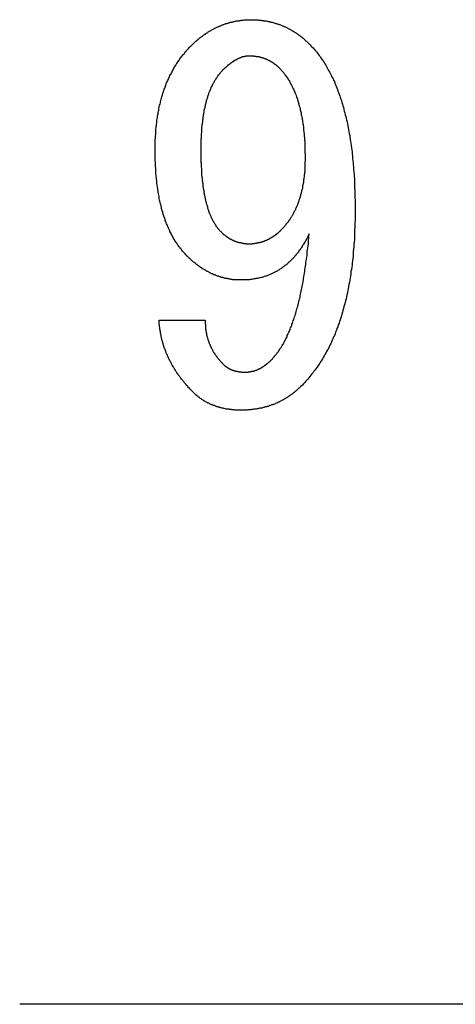
# Model space of a CAD drawing. Extents: x 74 to 371, y 27 to 269.
# Drawn here: x 309 to 311, y 180 to 183 of the extents above; entities that cross this region are included whole.
import ezdxf

# ---------------------------------------------------------------- set-up
doc = ezdxf.new("R2010")
doc.units = 0
doc.layers.add('VISIBLE__ISO_', color=7, linetype='CONTINUOUS')

msp = doc.modelspace()

# ---------------------------------------------------------------- linework, layer by layer
at = {"layer": 'VISIBLE__ISO_'}
for p, q in [((309.4891, 182.2379), (309.666, 182.2379)), ((352.5531, 179.6088), (308.9531, 179.6088))]:
    msp.add_line(p, q, dxfattribs=at)
for points in [[(309.612, 183.292, 0), (309.614, 183.294, 0), (309.616, 183.296, 0), (309.619, 183.298, 0), (309.621, 183.3, 0), (309.623, 183.302, 0), (309.625, 183.304, 0), (309.627, 183.306, 0), (309.629, 183.308, 0), (309.631, 183.31, 0), (309.634, 183.312, 0), (309.636, 183.314, 0), (309.638, 183.315, 0), (309.64, 183.317, 0), (309.642, 183.319, 0), (309.645, 183.321, 0), (309.647, 183.323, 0), (309.649, 183.324, 0), (309.651, 183.326, 0), (309.653, 183.328, 0), (309.656, 183.329, 0), (309.658, 183.331, 0), (309.66, 183.333, 0), (309.662, 183.334, 0), (309.665, 183.336, 0), (309.667, 183.337, 0), (309.669, 183.339, 0), (309.672, 183.34, 0), (309.674, 183.342, 0), (309.676, 183.343, 0), (309.678, 183.345, 0), (309.681, 183.346, 0), (309.683, 183.348, 0), (309.685, 183.349, 0), (309.688, 183.35, 0), (309.69, 183.352, 0), (309.692, 183.353, 0), (309.695, 183.354, 0), (309.697, 183.356, 0), (309.699, 183.357, 0), (309.702, 183.358, 0), (309.704, 183.359, 0), (309.707, 183.361, 0), (309.709, 183.362, 0), (309.711, 183.363, 0), (309.714, 183.364, 0), (309.716, 183.365, 0), (309.719, 183.366, 0), (309.721, 183.367, 0), (309.724, 183.368, 0), (309.726, 183.369, 0), (309.728, 183.37, 0), (309.731, 183.371, 0), (309.733, 183.372, 0), (309.736, 183.373, 0), (309.738, 183.374, 0), (309.741, 183.375, 0), (309.743, 183.376, 0), (309.746, 183.377, 0), (309.748, 183.377, 0), (309.751, 183.378, 0), (309.753, 183.379, 0), (309.756, 183.38, 0), (309.758, 183.38, 0), (309.761, 183.381, 0), (309.763, 183.382, 0), (309.766, 183.382, 0), (309.769, 183.383, 0), (309.771, 183.384, 0), (309.774, 183.384, 0), (309.776, 183.385, 0), (309.779, 183.385, 0), (309.781, 183.386, 0), (309.784, 183.386, 0), (309.787, 183.387, 0), (309.789, 183.387, 0), (309.792, 183.388, 0), (309.795, 183.388, 0), (309.797, 183.388, 0), (309.8, 183.389, 0), (309.802, 183.389, 0), (309.805, 183.39, 0), (309.808, 183.39, 0), (309.81, 183.39, 0), (309.813, 183.39, 0), (309.816, 183.391, 0), (309.818, 183.391, 0), (309.821, 183.391, 0), (309.824, 183.391, 0), (309.827, 183.391, 0), (309.829, 183.391, 0), (309.832, 183.392, 0), (309.835, 183.392, 0), (309.837, 183.392, 0), (309.84, 183.392, 0), (309.843, 183.392, 0)], [(309.843, 183.392, 0), (309.846, 183.392, 0), (309.848, 183.392, 0), (309.851, 183.392, 0), (309.854, 183.392, 0), (309.857, 183.391, 0), (309.859, 183.391, 0), (309.862, 183.391, 0), (309.865, 183.391, 0), (309.867, 183.391, 0), (309.87, 183.391, 0), (309.873, 183.39, 0), (309.875, 183.39, 0), (309.878, 183.39, 0), (309.881, 183.39, 0), (309.883, 183.389, 0), (309.886, 183.389, 0), (309.889, 183.389, 0), (309.891, 183.388, 0), (309.894, 183.388, 0), (309.896, 183.388, 0), (309.899, 183.387, 0), (309.901, 183.387, 0), (309.904, 183.386, 0), (309.907, 183.386, 0), (309.909, 183.385, 0), (309.912, 183.385, 0), (309.914, 183.384, 0), (309.917, 183.384, 0), (309.919, 183.383, 0), (309.922, 183.382, 0), (309.924, 183.382, 0), (309.927, 183.381, 0), (309.929, 183.381, 0), (309.932, 183.38, 0), (309.934, 183.379, 0), (309.937, 183.378, 0), (309.939, 183.378, 0), (309.941, 183.377, 0), (309.944, 183.376, 0), (309.946, 183.375, 0), (309.949, 183.375, 0), (309.951, 183.374, 0), (309.953, 183.373, 0), (309.956, 183.372, 0), (309.958, 183.371, 0), (309.961, 183.37, 0), (309.963, 183.369, 0), (309.965, 183.368, 0), (309.968, 183.367, 0), (309.97, 183.366, 0), (309.972, 183.365, 0), (309.975, 183.364, 0), (309.977, 183.363, 0), (309.979, 183.362, 0), (309.981, 183.361, 0), (309.984, 183.36, 0), (309.986, 183.358, 0), (309.988, 183.357, 0), (309.991, 183.356, 0), (309.993, 183.355, 0), (309.995, 183.354, 0), (309.997, 183.352, 0), (309.999, 183.351, 0), (310.002, 183.35, 0), (310.004, 183.348, 0), (310.006, 183.347, 0), (310.008, 183.346, 0), (310.01, 183.344, 0), (310.013, 183.343, 0), (310.015, 183.342, 0), (310.017, 183.34, 0), (310.019, 183.339, 0), (310.021, 183.337, 0), (310.023, 183.336, 0), (310.025, 183.334, 0), (310.028, 183.333, 0), (310.03, 183.331, 0), (310.032, 183.329, 0), (310.034, 183.328, 0), (310.036, 183.326, 0), (310.038, 183.325, 0), (310.04, 183.323, 0), (310.042, 183.321, 0), (310.044, 183.32, 0), (310.046, 183.318, 0), (310.048, 183.316, 0), (310.05, 183.314, 0), (310.052, 183.312, 0), (310.054, 183.311, 0), (310.056, 183.309, 0), (310.058, 183.307, 0), (310.06, 183.305, 0), (310.062, 183.303, 0), (310.064, 183.301, 0), (310.066, 183.299, 0)], [(310.066, 183.299, 0), (310.07, 183.296, 0), (310.073, 183.292, 0), (310.077, 183.288, 0), (310.081, 183.284, 0), (310.084, 183.28, 0), (310.088, 183.276, 0), (310.091, 183.272, 0), (310.095, 183.268, 0), (310.098, 183.263, 0), (310.101, 183.259, 0), (310.105, 183.255, 0), (310.108, 183.25, 0), (310.111, 183.246, 0), (310.114, 183.241, 0), (310.117, 183.236, 0), (310.121, 183.232, 0), (310.124, 183.227, 0), (310.127, 183.222, 0), (310.13, 183.217, 0), (310.133, 183.212, 0), (310.136, 183.207, 0), (310.138, 183.202, 0), (310.141, 183.197, 0), (310.144, 183.192, 0), (310.147, 183.187, 0), (310.15, 183.181, 0), (310.152, 183.176, 0), (310.155, 183.17, 0), (310.158, 183.165, 0), (310.16, 183.159, 0), (310.163, 183.154, 0), (310.165, 183.148, 0), (310.168, 183.142, 0), (310.17, 183.136, 0), (310.172, 183.13, 0), (310.175, 183.124, 0), (310.177, 183.118, 0), (310.179, 183.112, 0), (310.181, 183.106, 0), (310.184, 183.1, 0), (310.186, 183.094, 0), (310.188, 183.087, 0), (310.19, 183.081, 0), (310.192, 183.074, 0), (310.194, 183.068, 0), (310.196, 183.061, 0), (310.198, 183.055, 0), (310.2, 183.048, 0), (310.201, 183.041, 0), (310.203, 183.034, 0), (310.205, 183.027, 0), (310.207, 183.02, 0), (310.208, 183.013, 0), (310.21, 183.006, 0), (310.212, 182.999, 0), (310.213, 182.992, 0), (310.215, 182.985, 0), (310.216, 182.977, 0), (310.218, 182.97, 0), (310.219, 182.962, 0), (310.22, 182.955, 0), (310.222, 182.947, 0), (310.223, 182.94, 0), (310.224, 182.932, 0), (310.225, 182.924, 0), (310.226, 182.916, 0), (310.228, 182.908, 0), (310.229, 182.9, 0), (310.23, 182.892, 0), (310.231, 182.884, 0), (310.232, 182.876, 0), (310.233, 182.868, 0), (310.233, 182.859, 0), (310.234, 182.851, 0), (310.235, 182.843, 0), (310.236, 182.834, 0), (310.237, 182.826, 0), (310.237, 182.817, 0), (310.238, 182.808, 0), (310.239, 182.8, 0), (310.239, 182.791, 0), (310.24, 182.782, 0), (310.24, 182.773, 0), (310.241, 182.764, 0), (310.241, 182.755, 0), (310.241, 182.746, 0), (310.242, 182.737, 0), (310.242, 182.727, 0), (310.242, 182.718, 0), (310.242, 182.709, 0), (310.243, 182.699, 0), (310.243, 182.69, 0), (310.243, 182.68, 0), (310.243, 182.671, 0), (310.243, 182.661, 0)], [(309.474, 182.892, 0), (309.474, 182.897, 0), (309.474, 182.903, 0), (309.474, 182.908, 0), (309.474, 182.914, 0), (309.474, 182.919, 0), (309.474, 182.924, 0), (309.474, 182.93, 0), (309.475, 182.935, 0), (309.475, 182.94, 0), (309.475, 182.945, 0), (309.476, 182.951, 0), (309.476, 182.956, 0), (309.476, 182.961, 0), (309.477, 182.966, 0), (309.477, 182.971, 0), (309.478, 182.976, 0), (309.478, 182.981, 0), (309.479, 182.986, 0), (309.479, 182.991, 0), (309.48, 182.996, 0), (309.48, 183.001, 0), (309.481, 183.006, 0), (309.482, 183.011, 0), (309.483, 183.016, 0), (309.483, 183.021, 0), (309.484, 183.026, 0), (309.485, 183.03, 0), (309.486, 183.035, 0), (309.487, 183.04, 0), (309.488, 183.045, 0), (309.488, 183.049, 0), (309.489, 183.054, 0), (309.49, 183.059, 0), (309.491, 183.063, 0), (309.493, 183.068, 0), (309.494, 183.072, 0), (309.495, 183.077, 0), (309.496, 183.081, 0), (309.497, 183.086, 0), (309.498, 183.09, 0), (309.5, 183.095, 0), (309.501, 183.099, 0), (309.502, 183.103, 0), (309.503, 183.108, 0), (309.505, 183.112, 0), (309.506, 183.116, 0), (309.508, 183.12, 0), (309.509, 183.125, 0), (309.511, 183.129, 0), (309.512, 183.133, 0), (309.514, 183.137, 0), (309.515, 183.141, 0), (309.517, 183.145, 0), (309.518, 183.149, 0), (309.52, 183.153, 0), (309.522, 183.157, 0), (309.524, 183.161, 0), (309.525, 183.165, 0), (309.527, 183.169, 0), (309.529, 183.173, 0), (309.531, 183.177, 0), (309.533, 183.181, 0), (309.535, 183.184, 0), (309.537, 183.188, 0), (309.539, 183.192, 0), (309.541, 183.196, 0), (309.543, 183.199, 0), (309.545, 183.203, 0), (309.547, 183.207, 0), (309.549, 183.21, 0), (309.551, 183.214, 0), (309.553, 183.217, 0), (309.555, 183.221, 0), (309.558, 183.224, 0), (309.56, 183.228, 0), (309.562, 183.231, 0), (309.565, 183.235, 0), (309.567, 183.238, 0), (309.569, 183.242, 0), (309.572, 183.245, 0), (309.574, 183.248, 0), (309.577, 183.252, 0), (309.579, 183.255, 0), (309.582, 183.258, 0), (309.585, 183.261, 0), (309.587, 183.264, 0), (309.59, 183.268, 0), (309.593, 183.271, 0), (309.595, 183.274, 0), (309.598, 183.277, 0), (309.601, 183.28, 0), (309.604, 183.283, 0), (309.606, 183.286, 0), (309.609, 183.289, 0), (309.612, 183.292, 0)], [(309.735, 183.199, 0), (309.736, 183.201, 0), (309.738, 183.202, 0), (309.739, 183.203, 0), (309.74, 183.204, 0), (309.741, 183.205, 0), (309.742, 183.206, 0), (309.743, 183.207, 0), (309.744, 183.208, 0), (309.745, 183.209, 0), (309.747, 183.21, 0), (309.748, 183.211, 0), (309.749, 183.212, 0), (309.75, 183.213, 0), (309.751, 183.214, 0), (309.752, 183.215, 0), (309.753, 183.216, 0), (309.754, 183.217, 0), (309.755, 183.218, 0), (309.756, 183.219, 0), (309.758, 183.22, 0), (309.759, 183.221, 0), (309.76, 183.221, 0), (309.761, 183.222, 0), (309.762, 183.223, 0), (309.763, 183.224, 0), (309.764, 183.225, 0), (309.765, 183.226, 0), (309.766, 183.226, 0), (309.767, 183.227, 0), (309.769, 183.228, 0), (309.77, 183.229, 0), (309.771, 183.23, 0), (309.772, 183.23, 0), (309.773, 183.231, 0), (309.774, 183.232, 0), (309.775, 183.232, 0), (309.776, 183.233, 0), (309.777, 183.234, 0), (309.778, 183.235, 0), (309.779, 183.235, 0), (309.78, 183.236, 0), (309.781, 183.236, 0), (309.782, 183.237, 0), (309.783, 183.238, 0), (309.785, 183.238, 0), (309.786, 183.239, 0), (309.787, 183.239, 0), (309.788, 183.24, 0), (309.789, 183.241, 0), (309.79, 183.241, 0), (309.791, 183.242, 0), (309.792, 183.242, 0), (309.793, 183.243, 0), (309.794, 183.243, 0), (309.795, 183.244, 0), (309.796, 183.244, 0), (309.797, 183.245, 0), (309.798, 183.245, 0), (309.799, 183.246, 0), (309.8, 183.246, 0), (309.801, 183.246, 0), (309.802, 183.247, 0), (309.803, 183.247, 0), (309.804, 183.248, 0), (309.805, 183.248, 0), (309.806, 183.248, 0), (309.807, 183.249, 0), (309.808, 183.249, 0), (309.809, 183.249, 0), (309.81, 183.25, 0), (309.811, 183.25, 0), (309.812, 183.25, 0), (309.813, 183.25, 0), (309.814, 183.251, 0), (309.815, 183.251, 0), (309.816, 183.251, 0), (309.817, 183.251, 0), (309.818, 183.252, 0), (309.819, 183.252, 0), (309.82, 183.252, 0), (309.821, 183.252, 0), (309.822, 183.252, 0), (309.823, 183.252, 0), (309.824, 183.253, 0), (309.825, 183.253, 0), (309.826, 183.253, 0), (309.827, 183.253, 0), (309.828, 183.253, 0), (309.829, 183.253, 0), (309.83, 183.253, 0), (309.831, 183.253, 0), (309.832, 183.253, 0), (309.833, 183.253, 0), (309.834, 183.253, 0), (309.835, 183.253, 0)], [(309.835, 183.253, 0), (309.837, 183.253, 0), (309.838, 183.253, 0), (309.84, 183.253, 0), (309.841, 183.253, 0), (309.842, 183.253, 0), (309.844, 183.253, 0), (309.845, 183.253, 0), (309.847, 183.253, 0), (309.848, 183.253, 0), (309.85, 183.253, 0), (309.851, 183.253, 0), (309.852, 183.253, 0), (309.854, 183.252, 0), (309.855, 183.252, 0), (309.857, 183.252, 0), (309.858, 183.252, 0), (309.859, 183.252, 0), (309.861, 183.252, 0), (309.862, 183.251, 0), (309.863, 183.251, 0), (309.865, 183.251, 0), (309.866, 183.251, 0), (309.867, 183.251, 0), (309.869, 183.25, 0), (309.87, 183.25, 0), (309.871, 183.25, 0), (309.873, 183.25, 0), (309.874, 183.249, 0), (309.875, 183.249, 0), (309.877, 183.249, 0), (309.878, 183.248, 0), (309.879, 183.248, 0), (309.881, 183.248, 0), (309.882, 183.247, 0), (309.883, 183.247, 0), (309.884, 183.247, 0), (309.886, 183.246, 0), (309.887, 183.246, 0), (309.888, 183.245, 0), (309.889, 183.245, 0), (309.891, 183.245, 0), (309.892, 183.244, 0), (309.893, 183.244, 0), (309.894, 183.243, 0), (309.896, 183.243, 0), (309.897, 183.242, 0), (309.898, 183.242, 0), (309.899, 183.241, 0), (309.901, 183.241, 0), (309.902, 183.24, 0), (309.903, 183.24, 0), (309.904, 183.239, 0), (309.905, 183.239, 0), (309.907, 183.238, 0), (309.908, 183.238, 0), (309.909, 183.237, 0), (309.91, 183.237, 0), (309.911, 183.236, 0), (309.912, 183.235, 0), (309.914, 183.235, 0), (309.915, 183.234, 0), (309.916, 183.234, 0), (309.917, 183.233, 0), (309.918, 183.232, 0), (309.919, 183.232, 0), (309.92, 183.231, 0), (309.921, 183.23, 0), (309.923, 183.23, 0), (309.924, 183.229, 0), (309.925, 183.228, 0), (309.926, 183.227, 0), (309.927, 183.227, 0), (309.928, 183.226, 0), (309.929, 183.225, 0), (309.93, 183.224, 0), (309.931, 183.224, 0), (309.932, 183.223, 0), (309.933, 183.222, 0), (309.934, 183.221, 0), (309.935, 183.221, 0), (309.937, 183.22, 0), (309.938, 183.219, 0), (309.939, 183.218, 0), (309.94, 183.217, 0), (309.941, 183.216, 0), (309.942, 183.215, 0), (309.943, 183.215, 0), (309.944, 183.214, 0), (309.945, 183.213, 0), (309.946, 183.212, 0), (309.947, 183.211, 0), (309.948, 183.21, 0), (309.949, 183.209, 0), (309.95, 183.208, 0), (309.951, 183.207, 0)], [(309.651, 182.892, 0), (309.651, 182.896, 0), (309.651, 182.901, 0), (309.651, 182.906, 0), (309.651, 182.91, 0), (309.651, 182.915, 0), (309.651, 182.919, 0), (309.651, 182.924, 0), (309.651, 182.928, 0), (309.651, 182.933, 0), (309.652, 182.937, 0), (309.652, 182.942, 0), (309.652, 182.946, 0), (309.652, 182.95, 0), (309.652, 182.954, 0), (309.653, 182.959, 0), (309.653, 182.963, 0), (309.653, 182.967, 0), (309.654, 182.971, 0), (309.654, 182.975, 0), (309.654, 182.979, 0), (309.655, 182.984, 0), (309.655, 182.988, 0), (309.656, 182.992, 0), (309.656, 182.996, 0), (309.657, 183, 0), (309.657, 183.003, 0), (309.657, 183.007, 0), (309.658, 183.011, 0), (309.659, 183.015, 0), (309.659, 183.019, 0), (309.66, 183.023, 0), (309.66, 183.026, 0), (309.661, 183.03, 0), (309.661, 183.034, 0), (309.662, 183.037, 0), (309.663, 183.041, 0), (309.663, 183.044, 0), (309.664, 183.048, 0), (309.665, 183.052, 0), (309.666, 183.055, 0), (309.666, 183.058, 0), (309.667, 183.062, 0), (309.668, 183.065, 0), (309.669, 183.069, 0), (309.67, 183.072, 0), (309.67, 183.075, 0), (309.671, 183.079, 0), (309.672, 183.082, 0), (309.673, 183.085, 0), (309.674, 183.088, 0), (309.675, 183.091, 0), (309.676, 183.094, 0), (309.677, 183.098, 0), (309.678, 183.101, 0), (309.679, 183.104, 0), (309.68, 183.107, 0), (309.681, 183.11, 0), (309.682, 183.112, 0), (309.683, 183.115, 0), (309.684, 183.118, 0), (309.686, 183.121, 0), (309.687, 183.124, 0), (309.688, 183.127, 0), (309.689, 183.129, 0), (309.69, 183.132, 0), (309.691, 183.135, 0), (309.693, 183.137, 0), (309.694, 183.14, 0), (309.695, 183.143, 0), (309.697, 183.145, 0), (309.698, 183.148, 0), (309.699, 183.15, 0), (309.701, 183.153, 0), (309.702, 183.155, 0), (309.703, 183.158, 0), (309.705, 183.16, 0), (309.706, 183.162, 0), (309.708, 183.165, 0), (309.709, 183.167, 0), (309.711, 183.169, 0), (309.712, 183.171, 0), (309.714, 183.174, 0), (309.715, 183.176, 0), (309.717, 183.178, 0), (309.718, 183.18, 0), (309.72, 183.182, 0), (309.722, 183.184, 0), (309.723, 183.186, 0), (309.725, 183.188, 0), (309.727, 183.19, 0), (309.728, 183.192, 0), (309.73, 183.194, 0), (309.732, 183.196, 0), (309.733, 183.198, 0), (309.735, 183.199, 0)], [(309.951, 183.207, 0), (309.953, 183.205, 0), (309.955, 183.203, 0), (309.957, 183.201, 0), (309.959, 183.198, 0), (309.961, 183.196, 0), (309.963, 183.194, 0), (309.965, 183.192, 0), (309.967, 183.189, 0), (309.969, 183.187, 0), (309.971, 183.184, 0), (309.972, 183.182, 0), (309.974, 183.179, 0), (309.976, 183.177, 0), (309.978, 183.174, 0), (309.98, 183.172, 0), (309.981, 183.169, 0), (309.983, 183.167, 0), (309.985, 183.164, 0), (309.987, 183.161, 0), (309.988, 183.159, 0), (309.99, 183.156, 0), (309.992, 183.153, 0), (309.993, 183.15, 0), (309.995, 183.147, 0), (309.996, 183.144, 0), (309.998, 183.141, 0), (309.999, 183.138, 0), (310.001, 183.135, 0), (310.002, 183.132, 0), (310.004, 183.129, 0), (310.005, 183.126, 0), (310.007, 183.123, 0), (310.008, 183.12, 0), (310.009, 183.117, 0), (310.011, 183.114, 0), (310.012, 183.11, 0), (310.013, 183.107, 0), (310.015, 183.104, 0), (310.016, 183.1, 0), (310.017, 183.097, 0), (310.018, 183.094, 0), (310.02, 183.09, 0), (310.021, 183.087, 0), (310.022, 183.083, 0), (310.023, 183.08, 0), (310.024, 183.076, 0), (310.025, 183.072, 0), (310.026, 183.069, 0), (310.027, 183.065, 0), (310.028, 183.061, 0), (310.029, 183.058, 0), (310.03, 183.054, 0), (310.031, 183.05, 0), (310.032, 183.046, 0), (310.033, 183.042, 0), (310.034, 183.038, 0), (310.035, 183.034, 0), (310.035, 183.031, 0), (310.036, 183.027, 0), (310.037, 183.022, 0), (310.038, 183.018, 0), (310.039, 183.014, 0), (310.039, 183.01, 0), (310.04, 183.006, 0), (310.041, 183.002, 0), (310.041, 182.998, 0), (310.042, 182.993, 0), (310.043, 182.989, 0), (310.043, 182.985, 0), (310.044, 182.98, 0), (310.044, 182.976, 0), (310.045, 182.972, 0), (310.045, 182.967, 0), (310.046, 182.963, 0), (310.046, 182.958, 0), (310.047, 182.954, 0), (310.047, 182.949, 0), (310.047, 182.944, 0), (310.048, 182.94, 0), (310.048, 182.935, 0), (310.048, 182.93, 0), (310.049, 182.926, 0), (310.049, 182.921, 0), (310.049, 182.916, 0), (310.05, 182.911, 0), (310.05, 182.906, 0), (310.05, 182.901, 0), (310.05, 182.896, 0), (310.05, 182.891, 0), (310.05, 182.886, 0), (310.05, 182.881, 0), (310.051, 182.876, 0), (310.051, 182.871, 0), (310.051, 182.866, 0), (310.051, 182.861, 0)], [(309.597, 182.484, 0), (309.594, 182.487, 0), (309.592, 182.489, 0), (309.589, 182.492, 0), (309.587, 182.495, 0), (309.584, 182.497, 0), (309.582, 182.5, 0), (309.579, 182.503, 0), (309.577, 182.506, 0), (309.575, 182.509, 0), (309.572, 182.512, 0), (309.57, 182.515, 0), (309.568, 182.518, 0), (309.565, 182.521, 0), (309.563, 182.524, 0), (309.561, 182.527, 0), (309.559, 182.53, 0), (309.557, 182.533, 0), (309.555, 182.536, 0), (309.552, 182.54, 0), (309.55, 182.543, 0), (309.548, 182.546, 0), (309.546, 182.55, 0), (309.544, 182.553, 0), (309.542, 182.557, 0), (309.541, 182.56, 0), (309.539, 182.563, 0), (309.537, 182.567, 0), (309.535, 182.571, 0), (309.533, 182.574, 0), (309.531, 182.578, 0), (309.53, 182.582, 0), (309.528, 182.585, 0), (309.526, 182.589, 0), (309.524, 182.593, 0), (309.523, 182.597, 0), (309.521, 182.6, 0), (309.52, 182.604, 0), (309.518, 182.608, 0), (309.516, 182.612, 0), (309.515, 182.616, 0), (309.513, 182.62, 0), (309.512, 182.624, 0), (309.511, 182.629, 0), (309.509, 182.633, 0), (309.508, 182.637, 0), (309.506, 182.641, 0), (309.505, 182.645, 0), (309.504, 182.65, 0), (309.503, 182.654, 0), (309.501, 182.658, 0), (309.5, 182.663, 0), (309.499, 182.667, 0), (309.498, 182.672, 0), (309.497, 182.676, 0), (309.496, 182.681, 0), (309.494, 182.685, 0), (309.493, 182.69, 0), (309.492, 182.695, 0), (309.491, 182.699, 0), (309.49, 182.704, 0), (309.489, 182.709, 0), (309.489, 182.713, 0), (309.488, 182.718, 0), (309.487, 182.723, 0), (309.486, 182.728, 0), (309.485, 182.733, 0), (309.484, 182.738, 0), (309.484, 182.743, 0), (309.483, 182.748, 0), (309.482, 182.753, 0), (309.482, 182.758, 0), (309.481, 182.763, 0), (309.48, 182.769, 0), (309.48, 182.774, 0), (309.479, 182.779, 0), (309.479, 182.784, 0), (309.478, 182.79, 0), (309.478, 182.795, 0), (309.477, 182.8, 0), (309.477, 182.806, 0), (309.476, 182.811, 0), (309.476, 182.817, 0), (309.476, 182.822, 0), (309.475, 182.828, 0), (309.475, 182.834, 0), (309.475, 182.839, 0), (309.475, 182.845, 0), (309.474, 182.851, 0), (309.474, 182.856, 0), (309.474, 182.862, 0), (309.474, 182.868, 0), (309.474, 182.874, 0), (309.474, 182.88, 0), (309.474, 182.886, 0), (309.474, 182.892, 0)], [(309.728, 182.576, 0), (309.726, 182.578, 0), (309.724, 182.58, 0), (309.723, 182.581, 0), (309.721, 182.583, 0), (309.72, 182.585, 0), (309.718, 182.587, 0), (309.717, 182.589, 0), (309.715, 182.59, 0), (309.714, 182.592, 0), (309.712, 182.594, 0), (309.711, 182.596, 0), (309.709, 182.598, 0), (309.708, 182.6, 0), (309.707, 182.602, 0), (309.705, 182.605, 0), (309.704, 182.607, 0), (309.703, 182.609, 0), (309.701, 182.611, 0), (309.7, 182.614, 0), (309.699, 182.616, 0), (309.697, 182.618, 0), (309.696, 182.621, 0), (309.695, 182.623, 0), (309.694, 182.625, 0), (309.692, 182.628, 0), (309.691, 182.631, 0), (309.69, 182.633, 0), (309.689, 182.636, 0), (309.688, 182.638, 0), (309.687, 182.641, 0), (309.686, 182.644, 0), (309.684, 182.646, 0), (309.683, 182.649, 0), (309.682, 182.652, 0), (309.681, 182.655, 0), (309.68, 182.658, 0), (309.679, 182.661, 0), (309.678, 182.664, 0), (309.677, 182.667, 0), (309.676, 182.67, 0), (309.676, 182.673, 0), (309.675, 182.676, 0), (309.674, 182.679, 0), (309.673, 182.682, 0), (309.672, 182.685, 0), (309.671, 182.689, 0), (309.67, 182.692, 0), (309.669, 182.695, 0), (309.669, 182.699, 0), (309.668, 182.702, 0), (309.667, 182.705, 0), (309.666, 182.709, 0), (309.666, 182.712, 0), (309.665, 182.716, 0), (309.664, 182.72, 0), (309.664, 182.723, 0), (309.663, 182.727, 0), (309.662, 182.73, 0), (309.662, 182.734, 0), (309.661, 182.738, 0), (309.66, 182.742, 0), (309.66, 182.746, 0), (309.659, 182.749, 0), (309.659, 182.753, 0), (309.658, 182.757, 0), (309.658, 182.761, 0), (309.657, 182.765, 0), (309.657, 182.769, 0), (309.656, 182.773, 0), (309.656, 182.777, 0), (309.656, 182.782, 0), (309.655, 182.786, 0), (309.655, 182.79, 0), (309.654, 182.794, 0), (309.654, 182.798, 0), (309.654, 182.803, 0), (309.653, 182.807, 0), (309.653, 182.812, 0), (309.653, 182.816, 0), (309.653, 182.82, 0), (309.652, 182.825, 0), (309.652, 182.829, 0), (309.652, 182.834, 0), (309.652, 182.839, 0), (309.651, 182.843, 0), (309.651, 182.848, 0), (309.651, 182.853, 0), (309.651, 182.857, 0), (309.651, 182.862, 0), (309.651, 182.867, 0), (309.651, 182.872, 0), (309.651, 182.877, 0), (309.651, 182.882, 0), (309.651, 182.887, 0), (309.651, 182.892, 0)], [(310.051, 182.861, 0), (310.051, 182.857, 0), (310.051, 182.853, 0), (310.051, 182.849, 0), (310.05, 182.846, 0), (310.05, 182.842, 0), (310.05, 182.838, 0), (310.05, 182.834, 0), (310.05, 182.83, 0), (310.05, 182.827, 0), (310.05, 182.823, 0), (310.049, 182.819, 0), (310.049, 182.816, 0), (310.049, 182.812, 0), (310.049, 182.809, 0), (310.048, 182.805, 0), (310.048, 182.801, 0), (310.048, 182.798, 0), (310.047, 182.794, 0), (310.047, 182.791, 0), (310.047, 182.787, 0), (310.046, 182.784, 0), (310.046, 182.78, 0), (310.045, 182.777, 0), (310.045, 182.774, 0), (310.044, 182.77, 0), (310.044, 182.767, 0), (310.043, 182.763, 0), (310.043, 182.76, 0), (310.042, 182.757, 0), (310.041, 182.754, 0), (310.041, 182.75, 0), (310.04, 182.747, 0), (310.04, 182.744, 0), (310.039, 182.741, 0), (310.038, 182.737, 0), (310.037, 182.734, 0), (310.037, 182.731, 0), (310.036, 182.728, 0), (310.035, 182.725, 0), (310.034, 182.722, 0), (310.033, 182.719, 0), (310.033, 182.716, 0), (310.032, 182.713, 0), (310.031, 182.71, 0), (310.03, 182.707, 0), (310.029, 182.704, 0), (310.028, 182.701, 0), (310.027, 182.698, 0), (310.026, 182.695, 0), (310.025, 182.692, 0), (310.024, 182.689, 0), (310.023, 182.686, 0), (310.022, 182.684, 0), (310.021, 182.681, 0), (310.02, 182.678, 0), (310.019, 182.675, 0), (310.017, 182.673, 0), (310.016, 182.67, 0), (310.015, 182.667, 0), (310.014, 182.665, 0), (310.013, 182.662, 0), (310.011, 182.659, 0), (310.01, 182.657, 0), (310.009, 182.654, 0), (310.007, 182.652, 0), (310.006, 182.649, 0), (310.005, 182.646, 0), (310.003, 182.644, 0), (310.002, 182.641, 0), (310.001, 182.639, 0), (309.999, 182.637, 0), (309.998, 182.634, 0), (309.996, 182.632, 0), (309.995, 182.629, 0), (309.993, 182.627, 0), (309.992, 182.625, 0), (309.99, 182.622, 0), (309.988, 182.62, 0), (309.987, 182.618, 0), (309.985, 182.615, 0), (309.984, 182.613, 0), (309.982, 182.611, 0), (309.98, 182.609, 0), (309.978, 182.607, 0), (309.977, 182.604, 0), (309.975, 182.602, 0), (309.973, 182.6, 0), (309.971, 182.598, 0), (309.97, 182.596, 0), (309.968, 182.594, 0), (309.966, 182.592, 0), (309.964, 182.59, 0), (309.962, 182.588, 0), (309.96, 182.586, 0), (309.958, 182.584, 0)], [(310.243, 182.661, 0), (310.243, 182.651, 0), (310.243, 182.641, 0), (310.243, 182.632, 0), (310.243, 182.622, 0), (310.242, 182.612, 0), (310.242, 182.603, 0), (310.242, 182.593, 0), (310.241, 182.584, 0), (310.241, 182.574, 0), (310.241, 182.565, 0), (310.24, 182.556, 0), (310.24, 182.547, 0), (310.239, 182.537, 0), (310.238, 182.528, 0), (310.238, 182.519, 0), (310.237, 182.51, 0), (310.236, 182.501, 0), (310.235, 182.493, 0), (310.235, 182.484, 0), (310.234, 182.475, 0), (310.233, 182.466, 0), (310.232, 182.458, 0), (310.231, 182.449, 0), (310.23, 182.441, 0), (310.229, 182.432, 0), (310.227, 182.424, 0), (310.226, 182.415, 0), (310.225, 182.407, 0), (310.224, 182.399, 0), (310.222, 182.391, 0), (310.221, 182.383, 0), (310.219, 182.374, 0), (310.218, 182.366, 0), (310.216, 182.359, 0), (310.215, 182.351, 0), (310.213, 182.343, 0), (310.211, 182.335, 0), (310.21, 182.327, 0), (310.208, 182.32, 0), (310.206, 182.312, 0), (310.204, 182.305, 0), (310.202, 182.297, 0), (310.2, 182.29, 0), (310.198, 182.282, 0), (310.196, 182.275, 0), (310.194, 182.268, 0), (310.192, 182.261, 0), (310.19, 182.254, 0), (310.188, 182.246, 0), (310.185, 182.239, 0), (310.183, 182.233, 0), (310.181, 182.226, 0), (310.178, 182.219, 0), (310.176, 182.212, 0), (310.173, 182.205, 0), (310.171, 182.199, 0), (310.168, 182.192, 0), (310.166, 182.185, 0), (310.163, 182.179, 0), (310.16, 182.173, 0), (310.157, 182.166, 0), (310.154, 182.16, 0), (310.152, 182.154, 0), (310.149, 182.147, 0), (310.146, 182.141, 0), (310.143, 182.135, 0), (310.14, 182.129, 0), (310.137, 182.123, 0), (310.133, 182.117, 0), (310.13, 182.111, 0), (310.127, 182.106, 0), (310.124, 182.1, 0), (310.12, 182.094, 0), (310.117, 182.089, 0), (310.114, 182.083, 0), (310.11, 182.078, 0), (310.107, 182.072, 0), (310.103, 182.067, 0), (310.099, 182.061, 0), (310.096, 182.056, 0), (310.092, 182.051, 0), (310.088, 182.046, 0), (310.084, 182.041, 0), (310.081, 182.036, 0), (310.077, 182.031, 0), (310.073, 182.026, 0), (310.069, 182.021, 0), (310.065, 182.016, 0), (310.061, 182.011, 0), (310.057, 182.007, 0), (310.052, 182.002, 0), (310.048, 181.997, 0), (310.044, 181.993, 0), (310.04, 181.988, 0), (310.035, 181.984, 0)], [(309.958, 182.584, 0), (309.957, 182.583, 0), (309.956, 182.582, 0), (309.955, 182.581, 0), (309.954, 182.58, 0), (309.953, 182.578, 0), (309.951, 182.577, 0), (309.95, 182.576, 0), (309.949, 182.575, 0), (309.948, 182.574, 0), (309.947, 182.573, 0), (309.946, 182.572, 0), (309.944, 182.571, 0), (309.943, 182.57, 0), (309.942, 182.569, 0), (309.941, 182.568, 0), (309.94, 182.567, 0), (309.939, 182.566, 0), (309.937, 182.566, 0), (309.936, 182.565, 0), (309.935, 182.564, 0), (309.934, 182.563, 0), (309.933, 182.562, 0), (309.931, 182.561, 0), (309.93, 182.56, 0), (309.929, 182.559, 0), (309.928, 182.559, 0), (309.926, 182.558, 0), (309.925, 182.557, 0), (309.924, 182.556, 0), (309.923, 182.555, 0), (309.922, 182.555, 0), (309.92, 182.554, 0), (309.919, 182.553, 0), (309.918, 182.552, 0), (309.917, 182.552, 0), (309.915, 182.551, 0), (309.914, 182.55, 0), (309.913, 182.55, 0), (309.912, 182.549, 0), (309.91, 182.548, 0), (309.909, 182.548, 0), (309.908, 182.547, 0), (309.906, 182.546, 0), (309.905, 182.546, 0), (309.904, 182.545, 0), (309.903, 182.544, 0), (309.901, 182.544, 0), (309.9, 182.543, 0), (309.899, 182.543, 0), (309.897, 182.542, 0), (309.896, 182.542, 0), (309.895, 182.541, 0), (309.893, 182.541, 0), (309.892, 182.54, 0), (309.891, 182.54, 0), (309.89, 182.539, 0), (309.888, 182.539, 0), (309.887, 182.538, 0), (309.886, 182.538, 0), (309.884, 182.537, 0), (309.883, 182.537, 0), (309.882, 182.537, 0), (309.88, 182.536, 0), (309.879, 182.536, 0), (309.877, 182.536, 0), (309.876, 182.535, 0), (309.875, 182.535, 0), (309.873, 182.535, 0), (309.872, 182.534, 0), (309.871, 182.534, 0), (309.869, 182.534, 0), (309.868, 182.533, 0), (309.867, 182.533, 0), (309.865, 182.533, 0), (309.864, 182.533, 0), (309.862, 182.532, 0), (309.861, 182.532, 0), (309.86, 182.532, 0), (309.858, 182.532, 0), (309.857, 182.532, 0), (309.855, 182.531, 0), (309.854, 182.531, 0), (309.853, 182.531, 0), (309.851, 182.531, 0), (309.85, 182.531, 0), (309.848, 182.531, 0), (309.847, 182.531, 0), (309.845, 182.53, 0), (309.844, 182.53, 0), (309.843, 182.53, 0), (309.841, 182.53, 0), (309.84, 182.53, 0), (309.838, 182.53, 0), (309.837, 182.53, 0), (309.835, 182.53, 0)], [(309.835, 182.53, 0), (309.834, 182.53, 0), (309.833, 182.53, 0), (309.831, 182.53, 0), (309.83, 182.53, 0), (309.829, 182.53, 0), (309.828, 182.53, 0), (309.826, 182.53, 0), (309.825, 182.53, 0), (309.824, 182.531, 0), (309.822, 182.531, 0), (309.821, 182.531, 0), (309.82, 182.531, 0), (309.819, 182.531, 0), (309.817, 182.531, 0), (309.816, 182.531, 0), (309.815, 182.531, 0), (309.814, 182.532, 0), (309.812, 182.532, 0), (309.811, 182.532, 0), (309.81, 182.532, 0), (309.809, 182.532, 0), (309.808, 182.533, 0), (309.806, 182.533, 0), (309.805, 182.533, 0), (309.804, 182.533, 0), (309.803, 182.534, 0), (309.802, 182.534, 0), (309.8, 182.534, 0), (309.799, 182.534, 0), (309.798, 182.535, 0), (309.797, 182.535, 0), (309.796, 182.535, 0), (309.794, 182.536, 0), (309.793, 182.536, 0), (309.792, 182.536, 0), (309.791, 182.537, 0), (309.79, 182.537, 0), (309.788, 182.538, 0), (309.787, 182.538, 0), (309.786, 182.538, 0), (309.785, 182.539, 0), (309.784, 182.539, 0), (309.783, 182.54, 0), (309.782, 182.54, 0), (309.78, 182.541, 0), (309.779, 182.541, 0), (309.778, 182.541, 0), (309.777, 182.542, 0), (309.776, 182.542, 0), (309.775, 182.543, 0), (309.774, 182.543, 0), (309.773, 182.544, 0), (309.771, 182.545, 0), (309.77, 182.545, 0), (309.769, 182.546, 0), (309.768, 182.546, 0), (309.767, 182.547, 0), (309.766, 182.547, 0), (309.765, 182.548, 0), (309.764, 182.549, 0), (309.763, 182.549, 0), (309.761, 182.55, 0), (309.76, 182.55, 0), (309.759, 182.551, 0), (309.758, 182.552, 0), (309.757, 182.552, 0), (309.756, 182.553, 0), (309.755, 182.554, 0), (309.754, 182.555, 0), (309.753, 182.555, 0), (309.752, 182.556, 0), (309.751, 182.557, 0), (309.75, 182.557, 0), (309.749, 182.558, 0), (309.748, 182.559, 0), (309.747, 182.56, 0), (309.746, 182.56, 0), (309.745, 182.561, 0), (309.744, 182.562, 0), (309.743, 182.563, 0), (309.742, 182.564, 0), (309.74, 182.565, 0), (309.739, 182.565, 0), (309.738, 182.566, 0), (309.737, 182.567, 0), (309.736, 182.568, 0), (309.735, 182.569, 0), (309.734, 182.57, 0), (309.733, 182.571, 0), (309.732, 182.572, 0), (309.731, 182.573, 0), (309.73, 182.573, 0), (309.73, 182.574, 0), (309.729, 182.575, 0), (309.728, 182.576, 0)], [(310.066, 182.569, 0), (310.064, 182.565, 0), (310.062, 182.561, 0), (310.061, 182.558, 0), (310.059, 182.554, 0), (310.057, 182.55, 0), (310.055, 182.547, 0), (310.053, 182.544, 0), (310.051, 182.54, 0), (310.049, 182.537, 0), (310.047, 182.533, 0), (310.045, 182.53, 0), (310.043, 182.527, 0), (310.041, 182.524, 0), (310.039, 182.52, 0), (310.037, 182.517, 0), (310.035, 182.514, 0), (310.033, 182.511, 0), (310.031, 182.508, 0), (310.028, 182.505, 0), (310.026, 182.502, 0), (310.024, 182.499, 0), (310.022, 182.496, 0), (310.02, 182.493, 0), (310.017, 182.491, 0), (310.015, 182.488, 0), (310.013, 182.485, 0), (310.01, 182.482, 0), (310.008, 182.48, 0), (310.006, 182.477, 0), (310.003, 182.475, 0), (310.001, 182.472, 0), (309.999, 182.47, 0), (309.996, 182.467, 0), (309.994, 182.465, 0), (309.991, 182.462, 0), (309.989, 182.46, 0), (309.986, 182.458, 0), (309.984, 182.455, 0), (309.981, 182.453, 0), (309.978, 182.451, 0), (309.976, 182.449, 0), (309.973, 182.447, 0), (309.971, 182.445, 0), (309.968, 182.443, 0), (309.965, 182.441, 0), (309.962, 182.439, 0), (309.96, 182.437, 0), (309.957, 182.435, 0), (309.954, 182.433, 0), (309.951, 182.431, 0), (309.949, 182.43, 0), (309.946, 182.428, 0), (309.943, 182.426, 0), (309.94, 182.425, 0), (309.937, 182.423, 0), (309.934, 182.422, 0), (309.931, 182.42, 0), (309.928, 182.419, 0), (309.925, 182.417, 0), (309.922, 182.416, 0), (309.919, 182.414, 0), (309.916, 182.413, 0), (309.913, 182.412, 0), (309.91, 182.411, 0), (309.907, 182.409, 0), (309.904, 182.408, 0), (309.901, 182.407, 0), (309.898, 182.406, 0), (309.894, 182.405, 0), (309.891, 182.404, 0), (309.888, 182.403, 0), (309.885, 182.402, 0), (309.881, 182.401, 0), (309.878, 182.4, 0), (309.875, 182.4, 0), (309.872, 182.399, 0), (309.868, 182.398, 0), (309.865, 182.397, 0), (309.861, 182.397, 0), (309.858, 182.396, 0), (309.855, 182.396, 0), (309.851, 182.395, 0), (309.848, 182.395, 0), (309.844, 182.394, 0), (309.841, 182.394, 0), (309.837, 182.393, 0), (309.834, 182.393, 0), (309.83, 182.393, 0), (309.826, 182.392, 0), (309.823, 182.392, 0), (309.819, 182.392, 0), (309.816, 182.392, 0), (309.812, 182.392, 0), (309.808, 182.392, 0), (309.804, 182.392, 0)], [(309.92, 182.084, 0), (309.922, 182.086, 0), (309.925, 182.089, 0), (309.927, 182.092, 0), (309.929, 182.094, 0), (309.932, 182.097, 0), (309.934, 182.1, 0), (309.936, 182.102, 0), (309.939, 182.105, 0), (309.941, 182.108, 0), (309.943, 182.111, 0), (309.945, 182.114, 0), (309.948, 182.117, 0), (309.95, 182.12, 0), (309.952, 182.124, 0), (309.954, 182.127, 0), (309.956, 182.13, 0), (309.958, 182.133, 0), (309.961, 182.137, 0), (309.963, 182.14, 0), (309.965, 182.144, 0), (309.967, 182.147, 0), (309.969, 182.151, 0), (309.971, 182.155, 0), (309.973, 182.159, 0), (309.975, 182.162, 0), (309.977, 182.166, 0), (309.979, 182.17, 0), (309.981, 182.174, 0), (309.982, 182.178, 0), (309.984, 182.182, 0), (309.986, 182.186, 0), (309.988, 182.191, 0), (309.99, 182.195, 0), (309.992, 182.199, 0), (309.993, 182.203, 0), (309.995, 182.208, 0), (309.997, 182.212, 0), (309.999, 182.217, 0), (310, 182.222, 0), (310.002, 182.226, 0), (310.004, 182.231, 0), (310.005, 182.236, 0), (310.007, 182.24, 0), (310.009, 182.245, 0), (310.01, 182.25, 0), (310.012, 182.255, 0), (310.013, 182.26, 0), (310.015, 182.265, 0), (310.016, 182.271, 0), (310.018, 182.276, 0), (310.019, 182.281, 0), (310.021, 182.286, 0), (310.022, 182.292, 0), (310.024, 182.297, 0), (310.025, 182.303, 0), (310.027, 182.308, 0), (310.028, 182.314, 0), (310.029, 182.32, 0), (310.031, 182.325, 0), (310.032, 182.331, 0), (310.033, 182.337, 0), (310.034, 182.343, 0), (310.036, 182.349, 0), (310.037, 182.355, 0), (310.038, 182.361, 0), (310.039, 182.367, 0), (310.041, 182.373, 0), (310.042, 182.379, 0), (310.043, 182.386, 0), (310.044, 182.392, 0), (310.045, 182.398, 0), (310.046, 182.405, 0), (310.047, 182.411, 0), (310.048, 182.418, 0), (310.049, 182.424, 0), (310.05, 182.431, 0), (310.051, 182.438, 0), (310.052, 182.445, 0), (310.053, 182.451, 0), (310.054, 182.458, 0), (310.055, 182.465, 0), (310.056, 182.472, 0), (310.057, 182.479, 0), (310.058, 182.487, 0), (310.059, 182.494, 0), (310.059, 182.501, 0), (310.06, 182.508, 0), (310.061, 182.516, 0), (310.062, 182.523, 0), (310.063, 182.53, 0), (310.063, 182.538, 0), (310.064, 182.546, 0), (310.065, 182.553, 0), (310.065, 182.561, 0), (310.066, 182.569, 0)], [(309.804, 182.392, 0), (309.802, 182.392, 0), (309.8, 182.392, 0), (309.797, 182.392, 0), (309.795, 182.392, 0), (309.792, 182.392, 0), (309.79, 182.392, 0), (309.788, 182.392, 0), (309.785, 182.392, 0), (309.783, 182.393, 0), (309.78, 182.393, 0), (309.778, 182.393, 0), (309.776, 182.393, 0), (309.773, 182.393, 0), (309.771, 182.394, 0), (309.769, 182.394, 0), (309.766, 182.394, 0), (309.764, 182.395, 0), (309.762, 182.395, 0), (309.759, 182.395, 0), (309.757, 182.396, 0), (309.755, 182.396, 0), (309.752, 182.397, 0), (309.75, 182.397, 0), (309.748, 182.398, 0), (309.745, 182.398, 0), (309.743, 182.399, 0), (309.741, 182.399, 0), (309.738, 182.4, 0), (309.736, 182.4, 0), (309.734, 182.401, 0), (309.732, 182.402, 0), (309.729, 182.402, 0), (309.727, 182.403, 0), (309.725, 182.404, 0), (309.723, 182.404, 0), (309.72, 182.405, 0), (309.718, 182.406, 0), (309.716, 182.406, 0), (309.714, 182.407, 0), (309.711, 182.408, 0), (309.709, 182.409, 0), (309.707, 182.41, 0), (309.705, 182.411, 0), (309.703, 182.412, 0), (309.7, 182.412, 0), (309.698, 182.413, 0), (309.696, 182.414, 0), (309.694, 182.415, 0), (309.692, 182.416, 0), (309.689, 182.417, 0), (309.687, 182.418, 0), (309.685, 182.419, 0), (309.683, 182.42, 0), (309.681, 182.422, 0), (309.679, 182.423, 0), (309.676, 182.424, 0), (309.674, 182.425, 0), (309.672, 182.426, 0), (309.67, 182.427, 0), (309.668, 182.429, 0), (309.666, 182.43, 0), (309.664, 182.431, 0), (309.662, 182.432, 0), (309.66, 182.434, 0), (309.657, 182.435, 0), (309.655, 182.436, 0), (309.653, 182.438, 0), (309.651, 182.439, 0), (309.649, 182.44, 0), (309.647, 182.442, 0), (309.645, 182.443, 0), (309.643, 182.445, 0), (309.641, 182.446, 0), (309.639, 182.448, 0), (309.637, 182.449, 0), (309.635, 182.451, 0), (309.633, 182.452, 0), (309.631, 182.454, 0), (309.629, 182.456, 0), (309.627, 182.457, 0), (309.625, 182.459, 0), (309.622, 182.46, 0), (309.62, 182.462, 0), (309.618, 182.464, 0), (309.616, 182.466, 0), (309.614, 182.467, 0), (309.613, 182.469, 0), (309.611, 182.471, 0), (309.609, 182.473, 0), (309.607, 182.475, 0), (309.605, 182.476, 0), (309.603, 182.478, 0), (309.601, 182.48, 0), (309.599, 182.482, 0), (309.597, 182.484, 0)], [(309.62, 181.961, 0), (309.617, 181.964, 0), (309.615, 181.966, 0), (309.612, 181.969, 0), (309.61, 181.971, 0), (309.607, 181.974, 0), (309.605, 181.977, 0), (309.602, 181.979, 0), (309.6, 181.982, 0), (309.598, 181.985, 0), (309.595, 181.987, 0), (309.593, 181.99, 0), (309.591, 181.993, 0), (309.588, 181.995, 0), (309.586, 181.998, 0), (309.584, 182.001, 0), (309.582, 182.003, 0), (309.58, 182.006, 0), (309.577, 182.009, 0), (309.575, 182.011, 0), (309.573, 182.014, 0), (309.571, 182.017, 0), (309.569, 182.02, 0), (309.567, 182.022, 0), (309.565, 182.025, 0), (309.563, 182.028, 0), (309.561, 182.031, 0), (309.559, 182.033, 0), (309.557, 182.036, 0), (309.555, 182.039, 0), (309.554, 182.042, 0), (309.552, 182.045, 0), (309.55, 182.047, 0), (309.548, 182.05, 0), (309.547, 182.053, 0), (309.545, 182.056, 0), (309.543, 182.059, 0), (309.542, 182.061, 0), (309.54, 182.064, 0), (309.538, 182.067, 0), (309.537, 182.07, 0), (309.535, 182.073, 0), (309.534, 182.076, 0), (309.532, 182.079, 0), (309.531, 182.082, 0), (309.529, 182.084, 0), (309.528, 182.087, 0), (309.526, 182.09, 0), (309.525, 182.093, 0), (309.524, 182.096, 0), (309.522, 182.099, 0), (309.521, 182.102, 0), (309.52, 182.105, 0), (309.518, 182.108, 0), (309.517, 182.111, 0), (309.516, 182.114, 0), (309.515, 182.117, 0), (309.514, 182.12, 0), (309.513, 182.123, 0), (309.512, 182.126, 0), (309.51, 182.129, 0), (309.509, 182.132, 0), (309.508, 182.135, 0), (309.507, 182.138, 0), (309.506, 182.141, 0), (309.505, 182.144, 0), (309.505, 182.147, 0), (309.504, 182.15, 0), (309.503, 182.153, 0), (309.502, 182.156, 0), (309.501, 182.159, 0), (309.5, 182.162, 0), (309.5, 182.165, 0), (309.499, 182.168, 0), (309.498, 182.171, 0), (309.497, 182.174, 0), (309.497, 182.178, 0), (309.496, 182.181, 0), (309.496, 182.184, 0), (309.495, 182.187, 0), (309.494, 182.19, 0), (309.494, 182.193, 0), (309.493, 182.196, 0), (309.493, 182.199, 0), (309.492, 182.203, 0), (309.492, 182.206, 0), (309.492, 182.209, 0), (309.491, 182.212, 0), (309.491, 182.215, 0), (309.491, 182.219, 0), (309.49, 182.222, 0), (309.49, 182.225, 0), (309.49, 182.228, 0), (309.489, 182.231, 0), (309.489, 182.235, 0), (309.489, 182.238, 0)], [(309.666, 182.238, 0), (309.666, 182.236, 0), (309.666, 182.234, 0), (309.666, 182.232, 0), (309.666, 182.229, 0), (309.666, 182.227, 0), (309.666, 182.225, 0), (309.666, 182.223, 0), (309.667, 182.221, 0), (309.667, 182.219, 0), (309.667, 182.217, 0), (309.667, 182.215, 0), (309.667, 182.213, 0), (309.667, 182.211, 0), (309.668, 182.209, 0), (309.668, 182.207, 0), (309.668, 182.205, 0), (309.668, 182.203, 0), (309.669, 182.201, 0), (309.669, 182.199, 0), (309.669, 182.197, 0), (309.669, 182.195, 0), (309.67, 182.193, 0), (309.67, 182.191, 0), (309.67, 182.189, 0), (309.671, 182.187, 0), (309.671, 182.185, 0), (309.672, 182.183, 0), (309.672, 182.182, 0), (309.672, 182.18, 0), (309.673, 182.178, 0), (309.673, 182.176, 0), (309.674, 182.174, 0), (309.674, 182.172, 0), (309.675, 182.17, 0), (309.675, 182.168, 0), (309.676, 182.166, 0), (309.677, 182.165, 0), (309.677, 182.163, 0), (309.678, 182.161, 0), (309.678, 182.159, 0), (309.679, 182.157, 0), (309.68, 182.155, 0), (309.68, 182.154, 0), (309.681, 182.152, 0), (309.682, 182.15, 0), (309.682, 182.148, 0), (309.683, 182.146, 0), (309.684, 182.145, 0), (309.684, 182.143, 0), (309.685, 182.141, 0), (309.686, 182.139, 0), (309.687, 182.138, 0), (309.688, 182.136, 0), (309.688, 182.134, 0), (309.689, 182.132, 0), (309.69, 182.131, 0), (309.691, 182.129, 0), (309.692, 182.127, 0), (309.693, 182.126, 0), (309.694, 182.124, 0), (309.695, 182.122, 0), (309.696, 182.12, 0), (309.696, 182.119, 0), (309.697, 182.117, 0), (309.698, 182.115, 0), (309.699, 182.114, 0), (309.7, 182.112, 0), (309.702, 182.11, 0), (309.703, 182.109, 0), (309.704, 182.107, 0), (309.705, 182.106, 0), (309.706, 182.104, 0), (309.707, 182.102, 0), (309.708, 182.101, 0), (309.709, 182.099, 0), (309.71, 182.098, 0), (309.712, 182.096, 0), (309.713, 182.094, 0), (309.714, 182.093, 0), (309.715, 182.091, 0), (309.716, 182.09, 0), (309.718, 182.088, 0), (309.719, 182.087, 0), (309.72, 182.085, 0), (309.721, 182.084, 0), (309.723, 182.082, 0), (309.724, 182.081, 0), (309.725, 182.079, 0), (309.727, 182.077, 0), (309.728, 182.076, 0), (309.73, 182.075, 0), (309.731, 182.073, 0), (309.732, 182.072, 0), (309.734, 182.07, 0), (309.735, 182.069, 0)], [(309.735, 182.069, 0), (309.736, 182.068, 0), (309.737, 182.067, 0), (309.737, 182.067, 0), (309.738, 182.066, 0), (309.739, 182.065, 0), (309.739, 182.065, 0), (309.74, 182.064, 0), (309.741, 182.064, 0), (309.741, 182.063, 0), (309.742, 182.062, 0), (309.743, 182.062, 0), (309.743, 182.061, 0), (309.744, 182.061, 0), (309.745, 182.06, 0), (309.746, 182.06, 0), (309.746, 182.059, 0), (309.747, 182.059, 0), (309.748, 182.058, 0), (309.748, 182.058, 0), (309.749, 182.057, 0), (309.75, 182.057, 0), (309.751, 182.056, 0), (309.752, 182.056, 0), (309.752, 182.055, 0), (309.753, 182.055, 0), (309.754, 182.054, 0), (309.755, 182.054, 0), (309.755, 182.053, 0), (309.756, 182.053, 0), (309.757, 182.052, 0), (309.758, 182.052, 0), (309.759, 182.051, 0), (309.759, 182.051, 0), (309.76, 182.051, 0), (309.761, 182.05, 0), (309.762, 182.05, 0), (309.763, 182.049, 0), (309.764, 182.049, 0), (309.764, 182.049, 0), (309.765, 182.048, 0), (309.766, 182.048, 0), (309.767, 182.047, 0), (309.768, 182.047, 0), (309.769, 182.047, 0), (309.77, 182.046, 0), (309.77, 182.046, 0), (309.771, 182.046, 0), (309.772, 182.045, 0), (309.773, 182.045, 0), (309.774, 182.045, 0), (309.775, 182.044, 0), (309.776, 182.044, 0), (309.777, 182.044, 0), (309.778, 182.044, 0), (309.779, 182.043, 0), (309.78, 182.043, 0), (309.78, 182.043, 0), (309.781, 182.043, 0), (309.782, 182.042, 0), (309.783, 182.042, 0), (309.784, 182.042, 0), (309.785, 182.042, 0), (309.786, 182.041, 0), (309.787, 182.041, 0), (309.788, 182.041, 0), (309.789, 182.041, 0), (309.79, 182.041, 0), (309.791, 182.04, 0), (309.792, 182.04, 0), (309.793, 182.04, 0), (309.794, 182.04, 0), (309.795, 182.04, 0), (309.796, 182.04, 0), (309.797, 182.039, 0), (309.798, 182.039, 0), (309.799, 182.039, 0), (309.8, 182.039, 0), (309.801, 182.039, 0), (309.802, 182.039, 0), (309.803, 182.039, 0), (309.805, 182.039, 0), (309.806, 182.038, 0), (309.807, 182.038, 0), (309.808, 182.038, 0), (309.809, 182.038, 0), (309.81, 182.038, 0), (309.811, 182.038, 0), (309.812, 182.038, 0), (309.813, 182.038, 0), (309.814, 182.038, 0), (309.815, 182.038, 0), (309.816, 182.038, 0), (309.818, 182.038, 0), (309.819, 182.038, 0), (309.82, 182.038, 0)], [(309.82, 182.038, 0), (309.821, 182.038, 0), (309.822, 182.038, 0), (309.823, 182.038, 0), (309.824, 182.038, 0), (309.826, 182.038, 0), (309.827, 182.038, 0), (309.828, 182.038, 0), (309.829, 182.038, 0), (309.83, 182.038, 0), (309.831, 182.038, 0), (309.832, 182.038, 0), (309.833, 182.039, 0), (309.834, 182.039, 0), (309.836, 182.039, 0), (309.837, 182.039, 0), (309.838, 182.039, 0), (309.839, 182.039, 0), (309.84, 182.04, 0), (309.841, 182.04, 0), (309.842, 182.04, 0), (309.843, 182.04, 0), (309.844, 182.04, 0), (309.845, 182.041, 0), (309.847, 182.041, 0), (309.848, 182.041, 0), (309.849, 182.041, 0), (309.85, 182.042, 0), (309.851, 182.042, 0), (309.852, 182.042, 0), (309.853, 182.042, 0), (309.854, 182.043, 0), (309.855, 182.043, 0), (309.856, 182.043, 0), (309.857, 182.044, 0), (309.859, 182.044, 0), (309.86, 182.044, 0), (309.861, 182.045, 0), (309.862, 182.045, 0), (309.863, 182.046, 0), (309.864, 182.046, 0), (309.865, 182.046, 0), (309.866, 182.047, 0), (309.867, 182.047, 0), (309.868, 182.048, 0), (309.869, 182.048, 0), (309.87, 182.049, 0), (309.871, 182.049, 0), (309.872, 182.05, 0), (309.873, 182.05, 0), (309.874, 182.051, 0), (309.875, 182.051, 0), (309.877, 182.052, 0), (309.878, 182.052, 0), (309.879, 182.053, 0), (309.88, 182.053, 0), (309.881, 182.054, 0), (309.882, 182.054, 0), (309.883, 182.055, 0), (309.884, 182.056, 0), (309.885, 182.056, 0), (309.886, 182.057, 0), (309.887, 182.058, 0), (309.888, 182.058, 0), (309.889, 182.059, 0), (309.89, 182.059, 0), (309.891, 182.06, 0), (309.892, 182.061, 0), (309.893, 182.062, 0), (309.894, 182.062, 0), (309.895, 182.063, 0), (309.896, 182.064, 0), (309.897, 182.064, 0), (309.898, 182.065, 0), (309.899, 182.066, 0), (309.9, 182.067, 0), (309.901, 182.067, 0), (309.902, 182.068, 0), (309.903, 182.069, 0), (309.904, 182.07, 0), (309.905, 182.071, 0), (309.906, 182.071, 0), (309.907, 182.072, 0), (309.908, 182.073, 0), (309.909, 182.074, 0), (309.91, 182.075, 0), (309.911, 182.076, 0), (309.912, 182.077, 0), (309.913, 182.077, 0), (309.914, 182.078, 0), (309.915, 182.079, 0), (309.916, 182.08, 0), (309.917, 182.081, 0), (309.918, 182.082, 0), (309.919, 182.083, 0), (309.92, 182.084, 0)], [(310.035, 181.984, 0), (310.033, 181.982, 0), (310.031, 181.98, 0), (310.029, 181.978, 0), (310.027, 181.976, 0), (310.025, 181.975, 0), (310.023, 181.973, 0), (310.021, 181.971, 0), (310.019, 181.969, 0), (310.017, 181.967, 0), (310.015, 181.966, 0), (310.013, 181.964, 0), (310.011, 181.962, 0), (310.009, 181.96, 0), (310.007, 181.959, 0), (310.005, 181.957, 0), (310.003, 181.956, 0), (310.001, 181.954, 0), (309.999, 181.952, 0), (309.996, 181.951, 0), (309.994, 181.949, 0), (309.992, 181.948, 0), (309.99, 181.946, 0), (309.988, 181.945, 0), (309.986, 181.943, 0), (309.983, 181.942, 0), (309.981, 181.94, 0), (309.979, 181.939, 0), (309.977, 181.938, 0), (309.975, 181.936, 0), (309.972, 181.935, 0), (309.97, 181.934, 0), (309.968, 181.932, 0), (309.966, 181.931, 0), (309.963, 181.93, 0), (309.961, 181.929, 0), (309.959, 181.927, 0), (309.956, 181.926, 0), (309.954, 181.925, 0), (309.952, 181.924, 0), (309.949, 181.923, 0), (309.947, 181.922, 0), (309.945, 181.92, 0), (309.942, 181.919, 0), (309.94, 181.918, 0), (309.937, 181.917, 0), (309.935, 181.916, 0), (309.933, 181.915, 0), (309.93, 181.914, 0), (309.928, 181.913, 0), (309.925, 181.912, 0), (309.923, 181.912, 0), (309.92, 181.911, 0), (309.918, 181.91, 0), (309.915, 181.909, 0), (309.913, 181.908, 0), (309.91, 181.907, 0), (309.908, 181.906, 0), (309.905, 181.906, 0), (309.903, 181.905, 0), (309.9, 181.904, 0), (309.898, 181.904, 0), (309.895, 181.903, 0), (309.893, 181.902, 0), (309.89, 181.902, 0), (309.887, 181.901, 0), (309.885, 181.9, 0), (309.882, 181.9, 0), (309.879, 181.899, 0), (309.877, 181.899, 0), (309.874, 181.898, 0), (309.872, 181.898, 0), (309.869, 181.897, 0), (309.866, 181.897, 0), (309.863, 181.896, 0), (309.861, 181.896, 0), (309.858, 181.895, 0), (309.855, 181.895, 0), (309.853, 181.895, 0), (309.85, 181.894, 0), (309.847, 181.894, 0), (309.844, 181.894, 0), (309.842, 181.893, 0), (309.839, 181.893, 0), (309.836, 181.893, 0), (309.833, 181.893, 0), (309.83, 181.893, 0), (309.827, 181.892, 0), (309.825, 181.892, 0), (309.822, 181.892, 0), (309.819, 181.892, 0), (309.816, 181.892, 0), (309.813, 181.892, 0), (309.81, 181.892, 0), (309.807, 181.892, 0), (309.804, 181.892, 0)], [(309.804, 181.892, 0), (309.802, 181.892, 0), (309.8, 181.892, 0), (309.797, 181.892, 0), (309.795, 181.892, 0), (309.792, 181.892, 0), (309.79, 181.892, 0), (309.788, 181.892, 0), (309.785, 181.892, 0), (309.783, 181.892, 0), (309.781, 181.892, 0), (309.778, 181.893, 0), (309.776, 181.893, 0), (309.774, 181.893, 0), (309.771, 181.893, 0), (309.769, 181.893, 0), (309.767, 181.894, 0), (309.765, 181.894, 0), (309.762, 181.894, 0), (309.76, 181.894, 0), (309.758, 181.895, 0), (309.756, 181.895, 0), (309.754, 181.895, 0), (309.751, 181.896, 0), (309.749, 181.896, 0), (309.747, 181.896, 0), (309.745, 181.897, 0), (309.743, 181.897, 0), (309.74, 181.898, 0), (309.738, 181.898, 0), (309.736, 181.899, 0), (309.734, 181.899, 0), (309.732, 181.9, 0), (309.73, 181.9, 0), (309.728, 181.901, 0), (309.726, 181.901, 0), (309.724, 181.902, 0), (309.722, 181.902, 0), (309.72, 181.903, 0), (309.718, 181.903, 0), (309.716, 181.904, 0), (309.713, 181.905, 0), (309.711, 181.905, 0), (309.709, 181.906, 0), (309.708, 181.907, 0), (309.706, 181.907, 0), (309.704, 181.908, 0), (309.702, 181.909, 0), (309.7, 181.909, 0), (309.698, 181.91, 0), (309.696, 181.911, 0), (309.694, 181.912, 0), (309.692, 181.912, 0), (309.69, 181.913, 0), (309.688, 181.914, 0), (309.686, 181.915, 0), (309.684, 181.916, 0), (309.683, 181.917, 0), (309.681, 181.918, 0), (309.679, 181.918, 0), (309.677, 181.919, 0), (309.675, 181.92, 0), (309.674, 181.921, 0), (309.672, 181.922, 0), (309.67, 181.923, 0), (309.668, 181.924, 0), (309.666, 181.925, 0), (309.665, 181.926, 0), (309.663, 181.927, 0), (309.661, 181.928, 0), (309.66, 181.929, 0), (309.658, 181.93, 0), (309.656, 181.931, 0), (309.654, 181.933, 0), (309.653, 181.934, 0), (309.651, 181.935, 0), (309.649, 181.936, 0), (309.648, 181.937, 0), (309.646, 181.938, 0), (309.645, 181.94, 0), (309.643, 181.941, 0), (309.641, 181.942, 0), (309.64, 181.943, 0), (309.638, 181.945, 0), (309.637, 181.946, 0), (309.635, 181.947, 0), (309.633, 181.948, 0), (309.632, 181.95, 0), (309.63, 181.951, 0), (309.629, 181.952, 0), (309.627, 181.954, 0), (309.626, 181.955, 0), (309.624, 181.957, 0), (309.623, 181.958, 0), (309.621, 181.959, 0), (309.62, 181.961, 0)]]:
    msp.add_polyline3d(points, dxfattribs=at)

doc.saveas('drawing.dxf')
